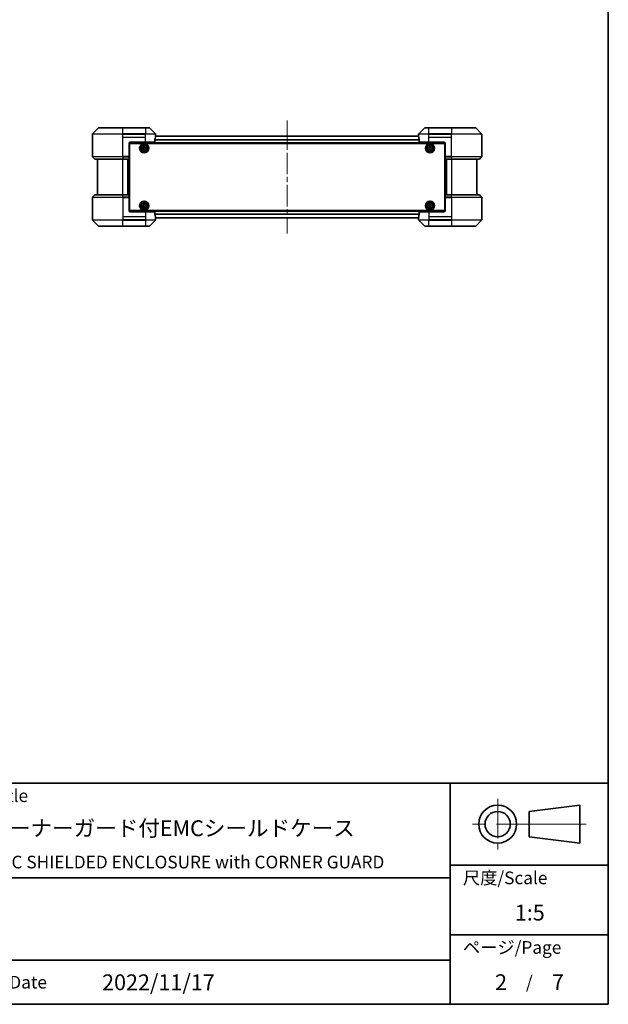
# Model space of a CAD drawing. Units: millimetres. Extents: x 43 to 8119, y 24 to 1429.
# Drawn here: x 2716 to 3182, y 24 to 803 of the extents above; entities that cross this region are included whole.
import ezdxf
from ezdxf.enums import TextEntityAlignment as Align

# ---------------------------------------------------------------- set-up
doc = ezdxf.new("R2010")
doc.units = ezdxf.units.MM
doc.header["$LTSCALE"] = 3
doc.linetypes.add('CHAIN', pattern=[0.3543, 0.2362, -0.0295, 0.0591, -0.0295])
for name, color, linetype, lineweight in [('Border (ISO)', 7, 'Continuous', 35), ('Title (ISO)', 7, 'Continuous', 35), ('Visible (ISO)', 7, 'Continuous', 35), ('Visible Narrow (ISO)', 7, 'Continuous', 25)]:
    doc.layers.add(name, color=color, linetype=linetype, lineweight=lineweight)
doc.layers.add('Centerline (ISO)', color=7, linetype='Continuous', lineweight=18, true_color=0x80ffff)
doc.layers.add('Hatch (ISO)', color=1, linetype='Continuous', lineweight=18, true_color=0xff0000)
doc.styles.add('Note Text (TK)', font='txt')
doc.styles.add('文字スタイル67', font='arial.ttf')

# ---------------------------------------------------------------- blocks, each defined once
blk = doc.blocks.new('図面枠 tk図枠')
at = {"layer": 'Border (ISO)'}
for p in [(405.5, 289), (14.5, 8)]:
    blk.add_line(p, (405.5, 8), dxfattribs=at)
blk = doc.blocks.new('表題欄 tk表題欄')
at = {"layer": 'Hatch (ISO)'}
h = blk.add_hatch(color=256, dxfattribs=at)
edge = h.paths.add_edge_path(flags=0)
edge.add_arc((95.58, 236.3), 0.596, 270, 360)
edge.add_line((96.17, 236.3), (96.17, 239.71))
edge.add_arc((95.58, 239.71), 0.596, 0, 90)
edge.add_line((95.58, 240.31), (79.14, 240.31))
edge.add_arc((79.14, 239.71), 0.596, 90, 180)
edge.add_line((78.54, 239.71), (78.54, 236.3))
edge.add_arc((79.14, 236.3), 0.596, 180, 270)
edge.add_line((79.14, 235.7), (95.58, 235.7))
edge = h.paths.add_edge_path()
edge.add_line((77.84, 239.96), (77.84, 236.05))
edge.add_arc((78.54, 236.05), 0.702, 180, 270)
edge.add_line((78.54, 235.35), (96.17, 235.35))
edge.add_arc((96.17, 236.05), 0.702, 270, 360)
edge.add_line((96.87, 236.05), (96.87, 239.96))
edge.add_arc((96.17, 239.96), 0.702, 0, 90)
edge.add_line((96.17, 240.66), (78.54, 240.66))
edge.add_arc((78.54, 239.96), 0.702, 90, 180)
for points in [[(79.07, 239.15), (79.07, 238.66), (79.92, 238.66), (79.92, 236.66), (80.51, 236.66), (80.51, 238.66), (81.36, 238.66), (81.36, 239.15)], [(85.68, 236.66), (84.94, 237.89), (84.42, 237.32), (84.42, 236.66), (83.9, 236.66), (83.9, 239.15), (84.42, 239.15), (84.42, 238.1), (85.39, 239.15), (86.11, 239.15), (85.32, 238.3), (86.3, 236.66)], [(92.09, 239.15), (92.09, 236.66), (92.61, 236.66), (92.61, 237.66), (93.77, 237.66), (93.77, 236.66), (94.29, 236.66), (94.29, 239.15), (93.77, 239.15), (93.77, 238.15), (92.61, 238.15), (92.61, 239.15)], [(94.84, 239.15), (94.84, 236.66), (95.36, 236.66), (95.36, 239.15)]]:
    blk.add_hatch(color=256, dxfattribs=at).paths.add_polyline_path(points)
h = blk.add_hatch(color=256, dxfattribs=at)
h.paths.add_polyline_path([(82.59, 237.71), (81.95, 237.71), (82.27, 238.58)], flags=0)
h.paths.add_polyline_path([(82.78, 237.2), (81.76, 237.2), (81.57, 236.66), (80.95, 236.66), (81.86, 239.15), (82.68, 239.15), (83.59, 236.66), (82.98, 236.66)])
h = blk.add_hatch(color=256, dxfattribs=at)
h.paths.add_polyline_path([(87.53, 237.71), (88.16, 237.71), (87.85, 238.58)], flags=0)
h.paths.add_polyline_path([(87.14, 236.66), (87.34, 237.2), (88.35, 237.2), (88.55, 236.66), (89.17, 236.66), (88.25, 239.15), (87.44, 239.15), (86.52, 236.66)])
h = blk.add_hatch(color=256, dxfattribs=at)
edge = h.paths.add_edge_path()
edge.add_arc((90.52, 237.9), 1.27, 38.5505, 336.582)
edge.add_line((91.69, 237.4), (91.17, 237.62))
edge.add_ellipse((90.52, 237.9), major_axis=(0, -0.8), ratio=0.867347, start_angle=124.651, end_angle=429.4109, ccw=False)
edge.add_line((91.09, 238.36), (91.52, 238.7))
at = {"layer": 'Title (ISO)'}
for p, q in [((74.71, 244.05), (255.71, 244.05)), ((74.71, 209.05), (74.71, 244.05)), ((149.71, 244.05), (149.71, 209.05)), ((230.71, 244.05), (230.71, 209.05)), ((255.71, 244.05), (255.71, 209.05)), ((243.21, 239.55), (251.21, 240.55)), ((251.21, 234.55), (251.21, 240.55)), ((243.21, 239.55), (243.21, 235.55)), ((243.21, 235.55), (251.21, 234.55)), ((230.71, 231.05), (255.71, 231.05)), ((74.71, 229.05), (230.71, 229.05)), ((99.71, 229.05), (99.71, 209.05)), ((124.71, 229.05), (124.71, 209.05)), ((230.71, 220.05), (255.71, 220.05)), ((149.71, 216.05), (230.71, 216.05)), ((255.71, 209.05), (74.71, 209.05))]:
    blk.add_line(p, q, dxfattribs=at)
at = {"layer": 'Title (ISO)', "color": 4, "linetype": 'CHAIN', "lineweight": 18, "ltscale": 8.88956, "true_color": 0x00ffff}
blk.add_line((238.21, 241.55), (238.21, 233.55), dxfattribs=at)
at = {"layer": 'Title (ISO)', "color": 4, "linetype": 'CHAIN', "lineweight": 18, "ltscale": 20.001633, "true_color": 0x00ffff}
blk.add_line((252.21, 237.55), (234.21, 237.55), dxfattribs=at)
at = {"layer": 'Title (ISO)'}
for radius in [3, 2]:
    blk.add_circle((238.21, 237.55), radius, dxfattribs=at)
at = {"layer": 'Title (ISO)', "color": 1, "true_color": 0xff0000, "char_height": 2, "line_spacing_factor": 1.5, "style": 'Note Text (TK)'}
for s, insert, attachment_point in [('\\fＭＳ Ｐゴシック|b0|i0;{\\H2.0000;品名/Title}', (151.71, 242.05), 4), ('\\fＭＳ Ｐゴシック|b0|i0;{\\H2.0000;尺度/Scale}', (232.71, 229.05), 4), ('\\fＭＳ Ｐゴシック|b0|i0;{\\H2.0000;承認/Approved}', (87.21, 227.05), 5), ('\\fＭＳ Ｐゴシック|b0|i0;{\\H2.0000;検図/Checked}', (112.21, 227.05), 5), ('\\fＭＳ Ｐゴシック|b0|i0;{\\H2.0000;製図/Created}', (137.21, 227.05), 5), ('\\fＭＳ Ｐゴシック|b0|i0;{\\H2.0000;ページ/Page}', (232.71, 218.05), 4), ('\\fＭＳ Ｐゴシック|b0|i0;{\\H2.0000;作成日/Date}', (151.71, 212.55), 4)]:
    blk.add_mtext(s, dxfattribs=dict(at, insert=insert, attachment_point=attachment_point))
at = {"layer": 'Title (ISO)', "color": 7, "line_spacing_factor": 1.5, "style": 'Note Text (TK)'}
for s, insert, char_height, attachment_point in [('株式会社タカチ電機工業', (99.87, 238.05), 2.5, 4), ('\\fArial|b0|i0;{\\H1.4986;TAKACHI ELECTRONICS ENCLOSURE CO., LTD.}', (99.87, 232.05), 1.4986, 4), ('\\fＭＳ Ｐゴシック|b0|i0;{\\H2.0000;/}', (243.21, 212.55), 2, 5)]:
    blk.add_mtext(s, dxfattribs=dict(at, insert=insert, char_height=char_height, attachment_point=attachment_point))
at = {"layer": 'Title (ISO)', "color": 7}
for tag, p, height, style in [('<品名>_001', (157.5, 235.65), 2.5, 'Note Text (TK)'), ('<Title>_001', (157.49, 230.55), 2, '文字スタイル67'), ('作成日_001', (175.62, 211.28), 2.5, 'Note Text (TK)'), ('<ページ_No.>_001', (237.95, 211.3), 2.5, 'Note Text (TK)'), ('<総ページ数>_001', (246.79, 211.3), 2.5, 'Note Text (TK)')]:
    blk.add_attdef(tag, p, '', height=height, dxfattribs=dict(at, style=style))
at = {"layer": 'Title (ISO)', "color": 7, "style": 'Note Text (TK)'}
blk.add_attdef('<尺度>', text='', height=2.5, dxfattribs=at).set_placement((243.21, 223.55), align=Align.MIDDLE_CENTER)

msp = doc.modelspace()

# ---------------------------------------------------------------- linework, layer by layer
at = {"layer": 'Centerline (ISO)', "linetype": 'CHAIN', "ltscale": 23.990969}
msp.add_line((2927.46, 722.9655), (2927.46, 633.5095), dxfattribs=at)
at = {"layer": 'Visible (ISO)'}
for p, q in [((2778.3136, 717.0911), (2773.6065, 712.3839)), ((2778.6671, 717.2375), (2797.46, 717.2375)), ((2815.46, 717.2375), (2797.46, 717.2375)), ((2815.46, 717.2375), (2818.2529, 717.2375)), ((2823.3136, 712.3839), (2818.6065, 717.0911)), ((3036.3136, 717.0911), (3031.6065, 712.3839)), ((3036.6671, 717.2375), (3039.46, 717.2375)), ((3057.46, 717.2375), (3039.46, 717.2375)), ((3057.46, 717.2375), (3076.2529, 717.2375)), ((3081.3136, 712.3839), (3076.6065, 717.0911)), ((2773.46, 709.7375), (2773.46, 712.0304)), ((2773.46, 694.4446), (2773.46, 709.7375)), ((3031.4879, 710.5375), (2823.4322, 710.5375)), ((2823.46, 710.7375), (2823.452, 710.7375)), ((2823.46, 710.7375), (2823.46, 712.0304)), ((2823.46, 710.5375), (2823.46, 710.7375)), ((3031.46, 710.7375), (3031.46, 712.0304)), ((3031.4681, 710.7375), (3031.46, 710.7375)), ((3031.46, 710.7375), (3031.46, 710.5375)), ((3081.46, 709.7375), (3081.46, 712.0304)), ((3081.46, 694.4446), (3081.46, 709.7375)), ((2802.46, 704.7375), (2802.46, 694.4446)), ((2802.71, 701.5375), (2802.46, 701.5375)), ((2802.71, 701.0375), (2802.46, 701.0375)), ((3052.414, 705.0375), (2802.5061, 705.0375)), ((2802.71, 704.7375), (3052.21, 704.7375)), ((2802.71, 651.7375), (2802.71, 704.7375)), ((2803.46, 705.7375), (2815.46, 705.7375)), ((2813.21, 700.675), (2813.21, 701.3)), ((2813.21, 701.3), (2813.6725, 701.3)), ((2814.1475, 701.775), (2814.1475, 702.2375)), ((2814.1475, 702.2375), (2814.7725, 702.2375)), ((2814.7725, 702.2375), (2814.7725, 701.775)), ((2815.2475, 701.3), (2815.71, 701.3)), ((2822.8762, 705.7375), (2815.46, 705.7375)), ((2815.71, 701.3), (2815.71, 700.675)), ((2822.8762, 705.7375), (2822.8762, 707.6289)), ((3032.0438, 707.6289), (3032.0438, 705.7375)), ((3039.46, 705.7375), (3032.0438, 705.7375)), ((3039.21, 700.675), (3039.21, 701.3)), ((3039.21, 701.3), (3039.6725, 701.3)), ((3039.46, 705.7375), (3051.46, 705.7375)), ((3040.1475, 701.775), (3040.1475, 702.2375)), ((3040.1475, 702.2375), (3040.7725, 702.2375)), ((3040.7725, 702.2375), (3040.7725, 701.775)), ((3041.2475, 701.3), (3041.71, 701.3)), ((3041.71, 701.3), (3041.71, 700.675)), ((3052.21, 704.7375), (3052.21, 651.7375)), ((3052.46, 701.5375), (3052.21, 701.5375)), ((3052.46, 701.0375), (3052.21, 701.0375)), ((3052.46, 704.7375), (3052.46, 694.4446)), ((2773.6065, 694.0911), (2775.3136, 692.3839)), ((2802.71, 700.5375), (2802.46, 700.5375)), ((2802.71, 698.5375), (2802.46, 698.5375)), ((2802.71, 695.5375), (2802.46, 695.5375)), ((2802.71, 694.5375), (2802.46, 694.5375)), ((2802.46, 694.4446), (2802.46, 694.0911)), ((2802.71, 694.2375), (2802.46, 694.2375)), ((2802.46, 692.3839), (2802.46, 694.0911)), ((2813.6725, 700.675), (2813.21, 700.675)), ((2814.1475, 699.7375), (2814.1475, 700.2)), ((2814.7725, 699.7375), (2814.1475, 699.7375)), ((2814.7725, 700.2), (2814.7725, 699.7375)), ((2815.71, 700.675), (2815.2475, 700.675)), ((3039.6725, 700.675), (3039.21, 700.675)), ((3040.1475, 699.7375), (3040.1475, 700.2)), ((3040.7725, 699.7375), (3040.1475, 699.7375)), ((3040.7725, 700.2), (3040.7725, 699.7375)), ((3041.71, 700.675), (3041.2475, 700.675)), ((3052.46, 700.5375), (3052.21, 700.5375)), ((3052.46, 698.5375), (3052.21, 698.5375)), ((3052.46, 695.5375), (3052.21, 695.5375)), ((3052.46, 694.5375), (3052.21, 694.5375)), ((3052.46, 694.2375), (3052.21, 694.2375)), ((3052.46, 694.0911), (3052.46, 694.4446)), ((3052.46, 694.0911), (3052.46, 692.3839)), ((3081.3136, 694.0911), (3079.6065, 692.3839)), ((2797.46, 692.2375), (2775.6671, 692.2375)), ((2777.46, 692.2375), (2777.46, 664.2375)), ((2797.46, 692.2375), (2802.46, 692.2375)), ((2801.46, 664.2375), (2801.46, 692.2375)), ((2802.46, 692.3839), (2802.46, 692.2375)), ((2802.46, 664.2375), (2802.46, 692.2375)), ((3052.46, 692.2375), (3052.46, 692.3839)), ((3052.46, 692.2375), (3052.46, 664.2375)), ((3052.46, 692.2375), (3057.46, 692.2375)), ((3053.46, 692.2375), (3053.46, 664.2375)), ((3079.2529, 692.2375), (3057.46, 692.2375)), ((3077.46, 664.2375), (3077.46, 692.2375)), ((2773.46, 662.0304), (2773.46, 646.7375)), ((2773.6065, 662.3839), (2775.3136, 664.0911)), ((2775.6671, 664.2375), (2797.46, 664.2375)), ((2802.46, 664.2375), (2797.46, 664.2375)), ((2802.46, 664.2375), (2802.46, 664.0911)), ((2802.46, 662.3839), (2802.46, 664.0911)), ((2802.46, 662.3839), (2802.46, 662.0304)), ((2802.46, 662.2375), (2802.71, 662.2375)), ((2802.46, 651.7375), (2802.46, 662.0304)), ((2802.46, 661.9375), (2802.71, 661.9375)), ((3052.21, 662.2375), (3052.46, 662.2375)), ((3052.21, 661.9375), (3052.46, 661.9375)), ((3052.46, 664.0911), (3052.46, 664.2375)), ((3057.46, 664.2375), (3052.46, 664.2375)), ((3052.46, 664.0911), (3052.46, 662.3839)), ((3052.46, 662.0304), (3052.46, 662.3839)), ((3052.46, 651.7375), (3052.46, 662.0304)), ((3057.46, 664.2375), (3079.2529, 664.2375)), ((3081.3136, 662.3839), (3079.6065, 664.0911)), ((3081.46, 662.0304), (3081.46, 646.7375)), ((2802.46, 660.9375), (2802.71, 660.9375)), ((2802.46, 657.9375), (2802.71, 657.9375)), ((2802.46, 655.9375), (2802.71, 655.9375)), ((2802.46, 655.4375), (2802.71, 655.4375)), ((2802.46, 654.9375), (2802.71, 654.9375)), ((2813.21, 655.175), (2813.21, 655.8)), ((2813.21, 655.8), (2813.6725, 655.8)), ((2813.6725, 655.175), (2813.21, 655.175)), ((2814.1475, 656.275), (2814.1475, 656.7375)), ((2814.1475, 656.7375), (2814.7725, 656.7375)), ((2814.1475, 654.2375), (2814.1475, 654.7)), ((2814.7725, 654.2375), (2814.1475, 654.2375)), ((2814.7725, 656.7375), (2814.7725, 656.275)), ((2814.7725, 654.7), (2814.7725, 654.2375)), ((2815.2475, 655.8), (2815.71, 655.8)), ((2815.71, 655.175), (2815.2475, 655.175)), ((2815.71, 655.8), (2815.71, 655.175)), ((3039.21, 655.175), (3039.21, 655.8)), ((3039.21, 655.8), (3039.6725, 655.8)), ((3039.6725, 655.175), (3039.21, 655.175)), ((3040.1475, 656.275), (3040.1475, 656.7375)), ((3040.1475, 656.7375), (3040.7725, 656.7375)), ((3040.1475, 654.2375), (3040.1475, 654.7)), ((3040.7725, 654.2375), (3040.1475, 654.2375)), ((3040.7725, 656.7375), (3040.7725, 656.275)), ((3040.7725, 654.7), (3040.7725, 654.2375)), ((3041.2475, 655.8), (3041.71, 655.8)), ((3041.71, 655.175), (3041.2475, 655.175)), ((3041.71, 655.8), (3041.71, 655.175)), ((3052.21, 660.9375), (3052.46, 660.9375)), ((3052.21, 657.9375), (3052.46, 657.9375)), ((3052.21, 655.9375), (3052.46, 655.9375)), ((3052.21, 655.4375), (3052.46, 655.4375)), ((3052.21, 654.9375), (3052.46, 654.9375)), ((2773.46, 646.7375), (2773.46, 644.4446)), ((2802.5061, 651.4375), (3052.414, 651.4375)), ((3052.21, 651.7375), (2802.71, 651.7375)), ((2815.46, 650.7375), (2803.46, 650.7375)), ((2815.46, 650.7375), (2822.8762, 650.7375)), ((2822.8762, 648.8461), (2822.8762, 650.7375)), ((3032.0438, 650.7375), (3039.46, 650.7375)), ((3032.0438, 650.7375), (3032.0438, 648.8461)), ((3051.46, 650.7375), (3039.46, 650.7375)), ((3081.46, 646.7375), (3081.46, 644.4446)), ((2773.6065, 644.0911), (2778.3136, 639.3839)), ((2797.46, 639.2375), (2778.6671, 639.2375)), ((2797.46, 639.2375), (2815.46, 639.2375)), ((2818.2529, 639.2375), (2815.46, 639.2375)), ((2818.6065, 639.3839), (2823.3136, 644.0911)), ((2823.4322, 645.9375), (3031.4879, 645.9375)), ((2823.452, 645.7375), (2823.46, 645.7375)), ((2823.46, 645.7375), (2823.46, 645.9375)), ((2823.46, 645.7375), (2823.46, 644.4446)), ((3031.46, 645.9375), (3031.46, 645.7375)), ((3031.46, 645.7375), (3031.4681, 645.7375)), ((3031.46, 645.7375), (3031.46, 644.4446)), ((3031.6065, 644.0911), (3036.3136, 639.3839)), ((3039.46, 639.2375), (3036.6671, 639.2375)), ((3039.46, 639.2375), (3057.46, 639.2375)), ((3076.2529, 639.2375), (3057.46, 639.2375)), ((3076.6065, 639.3839), (3081.3136, 644.0911))]:
    msp.add_line(p, q, dxfattribs=at)
for centre, radius in [((2814.46, 700.9875), 3.6), ((2814.46, 700.9875), 3.5), ((2814.46, 700.9875), 2.7), ((2814.46, 700.9875), 2.6), ((2814.46, 700.9875), 2.4649), ((3040.46, 700.9875), 3.6), ((3040.46, 700.9875), 3.5), ((3040.46, 700.9875), 2.7), ((3040.46, 700.9875), 2.6), ((3040.46, 700.9875), 2.4649), ((2814.46, 655.4875), 3.6), ((2814.46, 655.4875), 3.5), ((2814.46, 655.4875), 2.7), ((2814.46, 655.4875), 2.6), ((2814.46, 655.4875), 2.4649), ((3040.46, 655.4875), 3.6), ((3040.46, 655.4875), 3.5), ((3040.46, 655.4875), 2.7), ((3040.46, 655.4875), 2.6), ((3040.46, 655.4875), 2.4649)]:
    msp.add_circle(centre, radius, dxfattribs=at)
for centre, radius, start, end in [((2778.6671, 716.7375), 0.5, 90, 135), ((2818.2529, 716.7375), 0.5, 45, 90), ((3036.6671, 716.7375), 0.5, 90, 135), ((3076.2529, 716.7375), 0.5, 45, 90), ((2773.96, 712.0304), 0.5, 135, 180), ((2822.96, 712.0304), 0.5, 0, 45), ((3031.96, 712.0304), 0.5, 135, 180), ((3080.96, 712.0304), 0.5, 0, 45), ((2803.46, 704.7375), 1, 90, 180), ((3051.46, 704.7375), 1, 0, 90), ((2773.96, 694.4446), 0.5, 180, 225), ((3080.96, 694.4446), 0.5, 315, 0), ((2775.6671, 692.7375), 0.5, 225, 270), ((3079.2529, 692.7375), 0.5, 270, 315), ((2773.96, 662.0304), 0.5, 135, 180), ((2775.6671, 663.7375), 0.5, 90, 135), ((3079.2529, 663.7375), 0.5, 45, 90), ((3080.96, 662.0304), 0.5, 0, 45), ((2803.46, 651.7375), 1, 180, 270), ((3051.46, 651.7375), 1, 270, 0), ((2773.96, 644.4446), 0.5, 180, 225), ((2778.6671, 639.7375), 0.5, 225, 270), ((2818.2529, 639.7375), 0.5, 270, 315), ((2822.96, 644.4446), 0.5, 315, 0), ((3031.96, 644.4446), 0.5, 180, 225), ((3036.6671, 639.7375), 0.5, 225, 270), ((3076.2529, 639.7375), 0.5, 270, 315), ((3080.96, 644.4446), 0.5, 315, 0)]:
    msp.add_arc(centre, radius, start, end, dxfattribs=at)
for centre, major_axis, start_param, end_param in [((2815.46, 711.3375), (0, -9.6), 1.19575789, 1.40334825), ((2815.46, 711.3375), (0, -9.6), 1.40334825, 1.49698509), ((3039.46, 711.3375), (0, -9.6), 4.78620022, 4.87983706), ((3039.46, 711.3375), (0, -9.6), 4.87983706, 5.08742742), ((2815.46, 645.1375), (0, 9.6), 4.87983706, 5.08742742), ((2815.46, 645.1375), (0, 9.6), 4.78620022, 4.87983706), ((3039.46, 645.1375), (0, 9.6), 1.40334825, 1.49698509), ((3039.46, 645.1375), (0, 9.6), 1.19575789, 1.40334825)]:
    msp.add_ellipse(centre, major_axis=major_axis, ratio=0.83333333, start_param=start_param, end_param=end_param, dxfattribs=at)
for points, knots in [([(2823.452, 710.7375), (2823.4503, 710.7375), (2823.4482, 710.73), (2823.4438, 710.6993), (2823.4415, 710.6762), (2823.4391, 710.6433), (2823.4387, 710.6366), (2823.4383, 710.6296)], [-0.0452461794, -0.0452461794, -0.0452461794, -0.0452461794, -0.0339249805, -0.0339249805, -0.0226037816, -0.0226037816, -0.0199303713, -0.0199303713, -0.0199303713, -0.0199303713]), ([(3031.4818, 710.6296), (3031.4814, 710.6366), (3031.4809, 710.6433), (3031.4786, 710.6763), (3031.4763, 710.6994), (3031.4719, 710.73), (3031.4698, 710.7375), (3031.4681, 710.7375)], [-0.0705290281, -0.0705290281, -0.0705290281, -0.0705290281, -0.0678449297, -0.0678449297, -0.056529226, -0.056529226, -0.0452135224, -0.0452135224, -0.0452135224, -0.0452135224]), ([(2813.6725, 701.3), (2813.732, 701.3), (2813.7955, 701.3118), (2813.9126, 701.3603), (2813.9661, 701.3968), (2814.0507, 701.4814), (2814.0873, 701.5349), (2814.1357, 701.652), (2814.1475, 701.7156), (2814.1475, 701.775)], [0, 0, 0, 0, 0.0179369429, 0.0179369429, 0.0358738858, 0.0358738858, 0.0538108287, 0.0538108287, 0.0717477716, 0.0717477716, 0.0717477716, 0.0717477716]), ([(2814.7725, 701.775), (2814.7725, 701.7156), (2814.7844, 701.652), (2814.8328, 701.5349), (2814.8694, 701.4814), (2814.9539, 701.3968), (2815.0075, 701.3603), (2815.1245, 701.3118), (2815.1881, 701.3), (2815.2475, 701.3)], [0, 0, 0, 0, 0.0179369429, 0.0179369429, 0.0358738858, 0.0358738858, 0.0538108287, 0.0538108287, 0.0717477716, 0.0717477716, 0.0717477716, 0.0717477716]), ([(2822.904, 707.8209), (2822.8967, 707.7986), (2822.8903, 707.7727), (2822.8794, 707.7077), (2822.8762, 707.6672), (2822.8762, 707.6289)], [-0.0201957606, -0.0201957606, -0.0201957606, -0.0201957606, -0.0114837322, -0.0114837322, 0, 0, 0, 0]), ([(3032.0438, 707.6289), (3032.0438, 707.6665), (3032.0408, 707.7063), (3032.0301, 707.7715), (3032.0235, 707.7982), (3032.0161, 707.8209)], [-0.0932612826, -0.0932612826, -0.0932612826, -0.0932612826, -0.0819853568, -0.0819853568, -0.0730776319, -0.0730776319, -0.0730776319, -0.0730776319]), ([(3039.6725, 701.3), (3039.732, 701.3), (3039.7955, 701.3118), (3039.9126, 701.3603), (3039.9661, 701.3968), (3040.0507, 701.4814), (3040.0873, 701.5349), (3040.1357, 701.652), (3040.1475, 701.7156), (3040.1475, 701.775)], [0, 0, 0, 0, 0.0179369429, 0.0179369429, 0.0358738858, 0.0358738858, 0.0538108287, 0.0538108287, 0.0717477716, 0.0717477716, 0.0717477716, 0.0717477716]), ([(3040.7725, 701.775), (3040.7725, 701.7156), (3040.7844, 701.652), (3040.8328, 701.5349), (3040.8694, 701.4814), (3040.9539, 701.3968), (3041.0075, 701.3603), (3041.1245, 701.3118), (3041.1881, 701.3), (3041.2475, 701.3)], [0, 0, 0, 0, 0.0179369429, 0.0179369429, 0.0358738858, 0.0358738858, 0.0538108287, 0.0538108287, 0.0717477716, 0.0717477716, 0.0717477716, 0.0717477716]), ([(2814.1475, 700.2), (2814.1475, 700.2594), (2814.1357, 700.323), (2814.0873, 700.4401), (2814.0507, 700.4936), (2813.9661, 700.5782), (2813.9126, 700.6147), (2813.7955, 700.6632), (2813.732, 700.675), (2813.6725, 700.675)], [-0.2880009693, -0.2880009693, -0.2880009693, -0.2880009693, -0.2700640264, -0.2700640264, -0.2521270835, -0.2521270835, -0.2341901406, -0.2341901406, -0.2162531977, -0.2162531977, -0.2162531977, -0.2162531977]), ([(2815.2475, 700.675), (2815.1881, 700.675), (2815.1245, 700.6632), (2815.0075, 700.6147), (2814.9539, 700.5782), (2814.8694, 700.4936), (2814.8328, 700.4401), (2814.7844, 700.323), (2814.7725, 700.2594), (2814.7725, 700.2)], [-0.2880009693, -0.2880009693, -0.2880009693, -0.2880009693, -0.2700640264, -0.2700640264, -0.2521270835, -0.2521270835, -0.2341901406, -0.2341901406, -0.2162531977, -0.2162531977, -0.2162531977, -0.2162531977]), ([(3040.1475, 700.2), (3040.1475, 700.2594), (3040.1357, 700.323), (3040.0873, 700.4401), (3040.0507, 700.4936), (3039.9661, 700.5782), (3039.9126, 700.6147), (3039.7955, 700.6632), (3039.732, 700.675), (3039.6725, 700.675)], [-0.2880009693, -0.2880009693, -0.2880009693, -0.2880009693, -0.2700640264, -0.2700640264, -0.2521270835, -0.2521270835, -0.2341901406, -0.2341901406, -0.2162531977, -0.2162531977, -0.2162531977, -0.2162531977]), ([(3041.2475, 700.675), (3041.1881, 700.675), (3041.1245, 700.6632), (3041.0075, 700.6147), (3040.9539, 700.5782), (3040.8694, 700.4936), (3040.8328, 700.4401), (3040.7844, 700.323), (3040.7725, 700.2594), (3040.7725, 700.2)], [-0.2880009693, -0.2880009693, -0.2880009693, -0.2880009693, -0.2700640264, -0.2700640264, -0.2521270835, -0.2521270835, -0.2341901406, -0.2341901406, -0.2162531977, -0.2162531977, -0.2162531977, -0.2162531977]), ([(2813.6725, 655.8), (2813.732, 655.8), (2813.7955, 655.8118), (2813.9126, 655.8603), (2813.9661, 655.8968), (2814.0507, 655.9814), (2814.0873, 656.0349), (2814.1357, 656.152), (2814.1475, 656.2156), (2814.1475, 656.275)], [0, 0, 0, 0, 0.0179369429, 0.0179369429, 0.0358738858, 0.0358738858, 0.0538108287, 0.0538108287, 0.0717477716, 0.0717477716, 0.0717477716, 0.0717477716]), ([(2814.1475, 654.7), (2814.1475, 654.7594), (2814.1357, 654.823), (2814.0873, 654.9401), (2814.0507, 654.9936), (2813.9661, 655.0782), (2813.9126, 655.1147), (2813.7955, 655.1632), (2813.732, 655.175), (2813.6725, 655.175)], [-0.2880009693, -0.2880009693, -0.2880009693, -0.2880009693, -0.2700640264, -0.2700640264, -0.2521270835, -0.2521270835, -0.2341901406, -0.2341901406, -0.2162531977, -0.2162531977, -0.2162531977, -0.2162531977]), ([(2814.7725, 656.275), (2814.7725, 656.2156), (2814.7844, 656.152), (2814.8328, 656.0349), (2814.8694, 655.9814), (2814.9539, 655.8968), (2815.0075, 655.8603), (2815.1245, 655.8118), (2815.1881, 655.8), (2815.2475, 655.8)], [0, 0, 0, 0, 0.0179369429, 0.0179369429, 0.0358738858, 0.0358738858, 0.0538108287, 0.0538108287, 0.0717477716, 0.0717477716, 0.0717477716, 0.0717477716]), ([(2815.2475, 655.175), (2815.1881, 655.175), (2815.1245, 655.1632), (2815.0075, 655.1147), (2814.9539, 655.0782), (2814.8694, 654.9936), (2814.8328, 654.9401), (2814.7844, 654.823), (2814.7725, 654.7594), (2814.7725, 654.7)], [-0.2880009693, -0.2880009693, -0.2880009693, -0.2880009693, -0.2700640264, -0.2700640264, -0.2521270835, -0.2521270835, -0.2341901406, -0.2341901406, -0.2162531977, -0.2162531977, -0.2162531977, -0.2162531977]), ([(3039.6725, 655.8), (3039.732, 655.8), (3039.7955, 655.8118), (3039.9126, 655.8603), (3039.9661, 655.8968), (3040.0507, 655.9814), (3040.0873, 656.0349), (3040.1357, 656.152), (3040.1475, 656.2156), (3040.1475, 656.275)], [0, 0, 0, 0, 0.0179369429, 0.0179369429, 0.0358738858, 0.0358738858, 0.0538108287, 0.0538108287, 0.0717477716, 0.0717477716, 0.0717477716, 0.0717477716]), ([(3040.1475, 654.7), (3040.1475, 654.7594), (3040.1357, 654.823), (3040.0873, 654.9401), (3040.0507, 654.9936), (3039.9661, 655.0782), (3039.9126, 655.1147), (3039.7955, 655.1632), (3039.732, 655.175), (3039.6725, 655.175)], [-0.2880009693, -0.2880009693, -0.2880009693, -0.2880009693, -0.2700640264, -0.2700640264, -0.2521270835, -0.2521270835, -0.2341901406, -0.2341901406, -0.2162531977, -0.2162531977, -0.2162531977, -0.2162531977]), ([(3040.7725, 656.275), (3040.7725, 656.2156), (3040.7844, 656.152), (3040.8328, 656.0349), (3040.8694, 655.9814), (3040.9539, 655.8968), (3041.0075, 655.8603), (3041.1245, 655.8118), (3041.1881, 655.8), (3041.2475, 655.8)], [0, 0, 0, 0, 0.0179369429, 0.0179369429, 0.0358738858, 0.0358738858, 0.0538108287, 0.0538108287, 0.0717477716, 0.0717477716, 0.0717477716, 0.0717477716]), ([(3041.2475, 655.175), (3041.1881, 655.175), (3041.1245, 655.1632), (3041.0075, 655.1147), (3040.9539, 655.0782), (3040.8694, 654.9936), (3040.8328, 654.9401), (3040.7844, 654.823), (3040.7725, 654.7594), (3040.7725, 654.7)], [-0.2880009693, -0.2880009693, -0.2880009693, -0.2880009693, -0.2700640264, -0.2700640264, -0.2521270835, -0.2521270835, -0.2341901406, -0.2341901406, -0.2162531977, -0.2162531977, -0.2162531977, -0.2162531977]), ([(2822.8762, 648.8461), (2822.8762, 648.8085), (2822.8793, 648.7687), (2822.89, 648.7035), (2822.8966, 648.6768), (2822.904, 648.6541)], [-0.0932612826, -0.0932612826, -0.0932612826, -0.0932612826, -0.0819853568, -0.0819853568, -0.0730776319, -0.0730776319, -0.0730776319, -0.0730776319]), ([(3032.0161, 648.6541), (3032.0234, 648.6764), (3032.0298, 648.7023), (3032.0407, 648.7673), (3032.0438, 648.8078), (3032.0438, 648.8461)], [-0.0201957606, -0.0201957606, -0.0201957606, -0.0201957606, -0.0114837322, -0.0114837322, 0, 0, 0, 0]), ([(2823.4383, 645.8454), (2823.4387, 645.8384), (2823.4391, 645.8317), (2823.4415, 645.7987), (2823.4438, 645.7756), (2823.4482, 645.745), (2823.4503, 645.7375), (2823.452, 645.7375)], [-0.0705290281, -0.0705290281, -0.0705290281, -0.0705290281, -0.0678449297, -0.0678449297, -0.056529226, -0.056529226, -0.0452135224, -0.0452135224, -0.0452135224, -0.0452135224]), ([(3031.4681, 645.7375), (3031.4698, 645.7375), (3031.4719, 645.745), (3031.4763, 645.7757), (3031.4786, 645.7988), (3031.4809, 645.8317), (3031.4814, 645.8384), (3031.4818, 645.8454)], [-0.0452461794, -0.0452461794, -0.0452461794, -0.0452461794, -0.0339249805, -0.0339249805, -0.0226037816, -0.0226037816, -0.0199303713, -0.0199303713, -0.0199303713, -0.0199303713])]:
    msp.add_open_spline(points, degree=3, knots=knots, dxfattribs=at)
at = {"layer": 'Visible Narrow (ISO)'}
for p, q in [((2797.46, 717.0911), (2778.3136, 717.0911)), ((2797.46, 717.2375), (2797.46, 717.0911)), ((2797.46, 717.0911), (2815.46, 717.0911)), ((2797.46, 712.3839), (2797.46, 717.0911)), ((2815.46, 717.0911), (2815.46, 717.2375)), ((2818.6065, 717.0911), (2815.46, 717.0911)), ((2815.46, 717.0911), (2815.46, 712.3839)), ((3039.46, 717.0911), (3036.3136, 717.0911)), ((3039.46, 717.0911), (3039.46, 717.2375)), ((3039.46, 712.3839), (3039.46, 717.0911)), ((3039.46, 717.0911), (3057.46, 717.0911)), ((3057.46, 717.0911), (3057.46, 717.2375)), ((3057.46, 717.0911), (3057.46, 712.3839)), ((3076.6065, 717.0911), (3057.46, 717.0911)), ((2797.46, 712.0304), (2773.46, 712.0304)), ((2773.6065, 712.3839), (2797.46, 712.3839)), ((2797.46, 712.3839), (2797.46, 712.0304)), ((2815.46, 712.3839), (2797.46, 712.3839)), ((2797.46, 709.7375), (2797.46, 712.0304)), ((2797.46, 712.0304), (2815.46, 712.0304)), ((2797.46, 709.7375), (2815.46, 709.7375)), ((2797.46, 694.4446), (2797.46, 709.7375)), ((2815.46, 712.3839), (2815.46, 712.0304)), ((2815.46, 712.3839), (2823.3136, 712.3839)), ((2823.46, 712.0304), (2815.46, 712.0304)), ((2815.46, 709.7375), (2815.46, 712.0304)), ((2815.46, 705.7375), (2815.46, 709.7375)), ((3031.4931, 710.4655), (2823.427, 710.4655)), ((3039.46, 712.0304), (3031.46, 712.0304)), ((3031.6065, 712.3839), (3039.46, 712.3839)), ((3057.46, 712.3839), (3039.46, 712.3839)), ((3039.46, 712.3839), (3039.46, 712.0304)), ((3039.46, 709.7375), (3039.46, 712.0304)), ((3039.46, 712.0304), (3057.46, 712.0304)), ((3039.46, 709.7375), (3057.46, 709.7375)), ((3039.46, 705.7375), (3039.46, 709.7375)), ((3057.46, 712.3839), (3057.46, 712.0304)), ((3057.46, 712.3839), (3081.3136, 712.3839)), ((3081.46, 712.0304), (3057.46, 712.0304)), ((3057.46, 709.7375), (3057.46, 712.0304)), ((3057.46, 694.4446), (3057.46, 709.7375)), ((3052.26, 705.3375), (2802.66, 705.3375)), ((3032.0438, 707.5931), (2822.8762, 707.5931)), ((3032.0438, 707.4651), (2822.8762, 707.4651)), ((2773.46, 694.4446), (2797.46, 694.4446)), ((2797.46, 694.0911), (2773.6065, 694.0911)), ((2802.46, 694.4446), (2797.46, 694.4446)), ((2797.46, 694.0911), (2797.46, 694.4446)), ((2797.46, 694.0911), (2802.46, 694.0911)), ((2797.46, 694.0911), (2797.46, 692.3839)), ((2802.71, 699.1618), (2802.46, 699.1618)), ((2802.71, 698.9496), (2802.46, 698.9496)), ((2802.71, 698.6254), (2802.46, 698.6254)), ((2802.71, 698.2375), (2802.46, 698.2375)), ((2802.71, 695.8375), (2802.46, 695.8375)), ((2802.71, 695.4496), (2802.46, 695.4496)), ((2802.71, 695.1254), (2802.46, 695.1254)), ((2802.71, 694.9132), (2802.46, 694.9132)), ((2802.71, 694.8375), (2802.46, 694.8375)), ((2802.46, 693.9375), (2802.71, 693.9375)), ((3052.46, 699.1618), (3052.21, 699.1618)), ((3052.46, 698.9496), (3052.21, 698.9496)), ((3052.46, 698.6254), (3052.21, 698.6254)), ((3052.46, 698.2375), (3052.21, 698.2375)), ((3052.46, 695.8375), (3052.21, 695.8375)), ((3052.46, 695.4496), (3052.21, 695.4496)), ((3052.46, 695.1254), (3052.21, 695.1254)), ((3052.46, 694.9132), (3052.21, 694.9132)), ((3052.46, 694.8375), (3052.21, 694.8375)), ((3052.21, 693.9375), (3052.46, 693.9375)), ((3057.46, 694.4446), (3052.46, 694.4446)), ((3052.46, 694.0911), (3057.46, 694.0911)), ((3057.46, 694.4446), (3081.46, 694.4446)), ((3057.46, 694.0911), (3057.46, 694.4446)), ((3081.3136, 694.0911), (3057.46, 694.0911)), ((3057.46, 694.0911), (3057.46, 692.3839)), ((2775.3136, 692.3839), (2797.46, 692.3839)), ((2802.46, 692.3839), (2797.46, 692.3839)), ((2797.46, 692.3839), (2797.46, 692.2375)), ((2797.46, 664.2375), (2797.46, 692.2375)), ((2801.16, 692.2375), (2801.16, 664.2375)), ((2802.16, 692.2375), (2802.16, 664.2375)), ((3057.46, 692.3839), (3052.46, 692.3839)), ((3052.76, 664.2375), (3052.76, 692.2375)), ((3053.76, 664.2375), (3053.76, 692.2375)), ((3057.46, 692.3839), (3057.46, 692.2375)), ((3057.46, 692.3839), (3079.6065, 692.3839)), ((3057.46, 692.2375), (3057.46, 664.2375)), ((2797.46, 662.0304), (2773.46, 662.0304)), ((2773.6065, 662.3839), (2797.46, 662.3839)), ((2797.46, 664.0911), (2775.3136, 664.0911)), ((2797.46, 664.0911), (2797.46, 664.2375)), ((2797.46, 664.0911), (2802.46, 664.0911)), ((2797.46, 662.3839), (2797.46, 664.0911)), ((2797.46, 662.3839), (2797.46, 662.0304)), ((2802.46, 662.3839), (2797.46, 662.3839)), ((2797.46, 662.0304), (2797.46, 646.7375)), ((2797.46, 662.0304), (2802.46, 662.0304)), ((2802.71, 662.5375), (2802.46, 662.5375)), ((3052.46, 662.5375), (3052.21, 662.5375)), ((3052.46, 664.0911), (3057.46, 664.0911)), ((3057.46, 662.3839), (3052.46, 662.3839)), ((3052.46, 662.0304), (3057.46, 662.0304)), ((3057.46, 664.0911), (3057.46, 664.2375)), ((3057.46, 662.3839), (3057.46, 664.0911)), ((3079.6065, 664.0911), (3057.46, 664.0911)), ((3057.46, 662.3839), (3057.46, 662.0304)), ((3057.46, 662.3839), (3081.3136, 662.3839)), ((3057.46, 662.0304), (3057.46, 646.7375)), ((3081.46, 662.0304), (3057.46, 662.0304)), ((2802.46, 661.6375), (2802.71, 661.6375)), ((2802.46, 661.5618), (2802.71, 661.5618)), ((2802.46, 661.3496), (2802.71, 661.3496)), ((2802.46, 661.0254), (2802.71, 661.0254)), ((2802.46, 660.6375), (2802.71, 660.6375)), ((2802.46, 658.2375), (2802.71, 658.2375)), ((2802.46, 657.8496), (2802.71, 657.8496)), ((2802.46, 657.5254), (2802.71, 657.5254)), ((2802.46, 657.3132), (2802.71, 657.3132)), ((3052.21, 661.6375), (3052.46, 661.6375)), ((3052.21, 661.5618), (3052.46, 661.5618)), ((3052.21, 661.3496), (3052.46, 661.3496)), ((3052.21, 661.0254), (3052.46, 661.0254)), ((3052.21, 660.6375), (3052.46, 660.6375)), ((3052.21, 658.2375), (3052.46, 658.2375)), ((3052.21, 657.8496), (3052.46, 657.8496)), ((3052.21, 657.5254), (3052.46, 657.5254)), ((3052.21, 657.3132), (3052.46, 657.3132)), ((2797.46, 646.7375), (2797.46, 644.4446)), ((2815.46, 646.7375), (2797.46, 646.7375)), ((2802.66, 651.1375), (3052.26, 651.1375)), ((2815.46, 650.7375), (2815.46, 646.7375)), ((2815.46, 646.7375), (2815.46, 644.4446)), ((2822.8762, 649.0099), (3032.0438, 649.0099)), ((2822.8762, 648.8819), (3032.0438, 648.8819)), ((3039.46, 650.7375), (3039.46, 646.7375)), ((3039.46, 646.7375), (3039.46, 644.4446)), ((3057.46, 646.7375), (3039.46, 646.7375)), ((3057.46, 646.7375), (3057.46, 644.4446)), ((2773.46, 644.4446), (2797.46, 644.4446)), ((2797.46, 644.0911), (2773.6065, 644.0911)), ((2778.3136, 639.3839), (2797.46, 639.3839)), ((2815.46, 644.4446), (2797.46, 644.4446)), ((2797.46, 644.0911), (2797.46, 644.4446)), ((2797.46, 644.0911), (2815.46, 644.0911)), ((2797.46, 639.3839), (2797.46, 644.0911)), ((2815.46, 639.3839), (2797.46, 639.3839)), ((2797.46, 639.3839), (2797.46, 639.2375)), ((2815.46, 644.4446), (2823.46, 644.4446)), ((2815.46, 644.0911), (2815.46, 644.4446)), ((2815.46, 644.0911), (2815.46, 639.3839)), ((2823.3136, 644.0911), (2815.46, 644.0911)), ((2815.46, 639.3839), (2818.6065, 639.3839)), ((2815.46, 639.3839), (2815.46, 639.2375)), ((2823.427, 646.0095), (3031.4931, 646.0095)), ((3031.46, 644.4446), (3039.46, 644.4446)), ((3039.46, 644.0911), (3031.6065, 644.0911)), ((3036.3136, 639.3839), (3039.46, 639.3839)), ((3057.46, 644.4446), (3039.46, 644.4446)), ((3039.46, 644.0911), (3039.46, 644.4446)), ((3039.46, 644.0911), (3057.46, 644.0911)), ((3039.46, 639.3839), (3039.46, 644.0911)), ((3039.46, 639.3839), (3039.46, 639.2375)), ((3057.46, 639.3839), (3039.46, 639.3839)), ((3057.46, 644.4446), (3081.46, 644.4446)), ((3057.46, 644.0911), (3057.46, 644.4446)), ((3081.3136, 644.0911), (3057.46, 644.0911)), ((3057.46, 644.0911), (3057.46, 639.3839)), ((3057.46, 639.2375), (3057.46, 639.3839)), ((3057.46, 639.3839), (3076.6065, 639.3839))]:
    msp.add_line(p, q, dxfattribs=at)
for centre, radius in [((2814.46, 700.9875), 2.4624), ((2814.46, 700.9875), 2.2523), ((2814.46, 700.9875), 2.113), ((3040.46, 700.9875), 2.4624), ((3040.46, 700.9875), 2.2523), ((3040.46, 700.9875), 2.113), ((2814.46, 655.4875), 2.4624), ((2814.46, 655.4875), 2.2523), ((2814.46, 655.4875), 2.113), ((3040.46, 655.4875), 2.4624), ((3040.46, 655.4875), 2.2523), ((3040.46, 655.4875), 2.113)]:
    msp.add_circle(centre, radius, dxfattribs=at)

# ---------------------------------------------------------------- block references
at = {"xscale": 5, "yscale": 5, "zscale": 5}
msp.add_blockref('図面枠 tk図枠', (1154, -16), dxfattribs=at)
ref = msp.add_blockref('表題欄 tk表題欄', (1902.9559, -1021.2637), dxfattribs=dict(xscale=5, yscale=5, zscale=5))
ref.add_attrib('<品名>_001', 'コーナーガード付EMCシールドケース', (2690.4347, 157.0043), dxfattribs={"layer": 'Title (ISO)', "color": 7, "height": 12.5, "style": 'Note Text (TK)'})
ref.add_attrib('<尺度>_001', '1:5', (3107.5653, 90.25), dxfattribs={"layer": 'Title (ISO)', "color": 7, "height": 12.5, "style": 'Note Text (TK)'})
ref.add_attrib('作成日_001', '2022/11/17', (2781.152, 35.1435), dxfattribs={"layer": 'Title (ISO)', "color": 7, "height": 12.5, "style": 'Note Text (TK)'})
ref.add_attrib('<Title>_001', 'EMC SHIELDED ENCLOSURE with CORNER GUARD', (2690.395, 131.4966), dxfattribs={"layer": 'Title (ISO)', "color": 7, "height": 10, "style": '文字スタイル67'})
ref.add_attrib('<ページ_No.>_001', '2', (3091.9545, 35.25), dxfattribs={"layer": 'Title (ISO)', "color": 7, "height": 12.5, "style": 'Note Text (TK)'})
ref.add_attrib('<総ページ数>_001', '7', (3136.919, 35.25), dxfattribs={"layer": 'Title (ISO)', "color": 7, "height": 12.5, "style": 'Note Text (TK)'})

doc.saveas('drawing.dxf')
